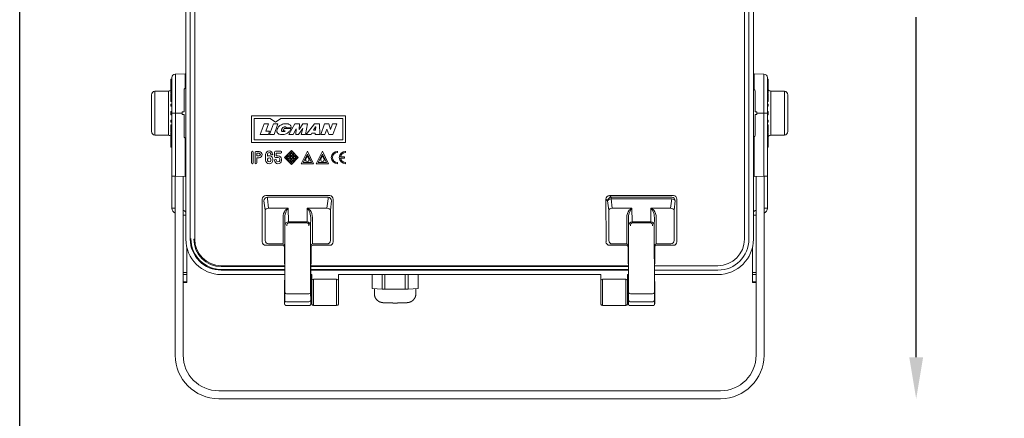
# Model space of a CAD drawing. Extents: x -232 to 2574, y -243 to 7010.
# Drawn here: x 254 to 670, y 6539 to 6708 of the extents above; entities that cross this region are included whole.
import ezdxf

# ---------------------------------------------------------------- set-up
doc = ezdxf.new("R2010")
doc.units = 0
doc.layers.get('0').update_dxf_attribs({"linetype": 'CONTINUOUS'})
doc.layers.get('DEFPOINTS').update_dxf_attribs({"linetype": 'CONTINUOUS'})
doc.layers.add('AM_VIS', color=7, linetype='CONTINUOUS', lineweight=50)
doc.styles.get("Standard").update_dxf_attribs({"font": 'univer.TTF'})
doc.dimstyles.new('RUNG', dxfattribs={"dimscale": 7, "dimtxt": 2.5, "dimasz": 2.5, "dimexe": 1.25, "dimexo": 0.625, "dimtad": 1, "dimtih": 1, "dimtoh": 1, "dimdec": 0, "dimlfac": 1.333333, "dimzin": 0, "dimdsep": 46, "dimlunit": 6, "dimtxsty": 'Standard', "dimcen": 2.5, "dimse1": 1, "dimse2": 1, "dimclrd": 5, "dimclre": 5, "dimclrt": 2, "dimadec": 0, "dimazin": 0, "dimtfac": 1, "dimtdec": 0, "dimtmove": 0, "dimatfit": 3, "dimfxl": 1, "dimtolj": 1, "dimtzin": 0, "dimarcsym": 0})

# ---------------------------------------------------------------- blocks, each defined once
blk = doc.blocks.new('*D134')
at = {"layer": 'AM_VIS', "color": 5, "lineweight": -2, "transparency": 16777216}
for p, q in [((632.69, 6879.15), (632.69, 6735.3)), ((632.69, 6565.21), (632.69, 6709.05))]:
    blk.add_line(p, q, dxfattribs=at)
at = {"layer": 'AM_VIS', "color": 5, "transparency": 16777216}
for points in [[(629.77, 6879.15), (635.61, 6879.15), (632.69, 6896.65)], [(629.77, 6565.21), (635.61, 6565.21), (632.69, 6547.71)]]:
    blk.add_solid(points, dxfattribs=at)
at = {"layer": 'DEFPOINTS', "color": 0, "transparency": 16777216}
for p in [(522.02, 6896.65), (549.98, 6547.71), (632.69, 6547.71)]:
    blk.add_point(p, dxfattribs=at)
at = {"layer": 'AM_VIS', "color": 2, "lineweight": 15, "transparency": 16777216, "insert": (632.69, 6722.18), "char_height": 17.5, "attachment_point": 5}
blk.add_mtext('\\A1;465', dxfattribs=at)

msp = doc.modelspace()

# ---------------------------------------------------------------- linework, layer by layer
msp.add_lwpolyline([(253.59, 7010.06), (1506.29, 7010.06), (1506.29, 6180.92), (253.59, 6180.92)], close=True)
at = {"layer": 'AM_VIS', "color": 0, "lineweight": 15}
for p, q in [((323.85, 6873.96), (323.85, 6679.5)), ((325.72, 6615.2), (325.72, 6873.96)), ((327.6, 6615.2), (327.6, 6873.95)), ((560.1, 6873.95), (560.1, 6615.2)), ((561.97, 6873.96), (561.97, 6615.2)), ((563.85, 6679.11), (563.85, 6873.96)), ((317.93, 6682.84), (317.56, 6682.84)), ((317.56, 6682.81), (317.56, 6682.84)), ((317.93, 6682.81), (317.56, 6682.81)), ((317.56, 6682.23), (317.56, 6682.81)), ((317.93, 6668.46), (317.93, 6683.48)), ((319.41, 6684.98), (323.56, 6685.06)), ((319.41, 6684.98), (319.41, 6668.46)), ((323.56, 6685.06), (323.56, 6678.91)), ((564.16, 6678.5), (564.16, 6685.06)), ((568.31, 6684.98), (564.16, 6685.06)), ((568.31, 6668.46), (568.31, 6684.98)), ((569.78, 6683.48), (569.78, 6668.46)), ((569.78, 6682.84), (570.16, 6682.84)), ((570.16, 6682.84), (570.16, 6682.23)), ((317.93, 6682.23), (317.56, 6682.23)), ((317.56, 6681.99), (317.56, 6682.23)), ((317.56, 6681.99), (317.93, 6681.99)), ((317.56, 6681.99), (317.56, 6681.57)), ((317.93, 6681.57), (317.56, 6681.57)), ((317.56, 6681.54), (317.56, 6681.57)), ((317.56, 6681.54), (317.56, 6681.07)), ((317.93, 6681.54), (317.56, 6681.54)), ((317.56, 6680.76), (317.56, 6681.07)), ((317.93, 6681.07), (317.56, 6681.07)), ((317.56, 6680.76), (317.56, 6680.55)), ((317.93, 6680.76), (317.56, 6680.76)), ((317.93, 6680.55), (317.56, 6680.55)), ((317.56, 6679.62), (317.56, 6680.55)), ((317.56, 6679.62), (317.56, 6678.61)), ((317.93, 6679.62), (317.56, 6679.62)), ((317.93, 6678.61), (317.56, 6678.61)), ((317.56, 6678.59), (317.56, 6678.61)), ((317.93, 6678.59), (317.56, 6678.59)), ((317.56, 6678.27), (317.56, 6678.59)), ((323.85, 6679.5), (323.85, 6657.42)), ((563.85, 6657.82), (563.85, 6679.11)), ((569.78, 6682.23), (570.16, 6682.23)), ((569.78, 6681.99), (570.16, 6681.99)), ((569.78, 6681.4), (570.16, 6681.4)), ((569.78, 6680.55), (570.16, 6680.55)), ((569.78, 6679.62), (570.16, 6679.62)), ((569.78, 6678.61), (570.16, 6678.61)), ((569.78, 6678.59), (570.16, 6678.59)), ((570.16, 6682.23), (570.16, 6681.99)), ((570.16, 6681.4), (570.16, 6681.99)), ((570.16, 6681.4), (570.16, 6680.55)), ((570.16, 6680.55), (570.16, 6679.62)), ((570.16, 6678.61), (570.16, 6679.62)), ((570.16, 6678.61), (570.16, 6678.59)), ((570.16, 6678.59), (570.16, 6678.27)), ((309.31, 6660.71), (309.31, 6676.21)), ((310.78, 6677.71), (316.46, 6677.81)), ((310.78, 6677.71), (310.78, 6659.21)), ((316.46, 6659.11), (316.46, 6677.81)), ((317.56, 6678.27), (317.93, 6678.27)), ((317.56, 6678.27), (317.56, 6676.94)), ((317.56, 6676.89), (317.56, 6676.94)), ((317.93, 6676.94), (317.56, 6676.94)), ((317.93, 6676.89), (317.56, 6676.89)), ((317.93, 6676.7), (317.56, 6676.7)), ((317.56, 6675.5), (317.56, 6676.7)), ((317.56, 6675.47), (317.56, 6675.5)), ((317.93, 6675.5), (317.56, 6675.5)), ((317.93, 6675.47), (317.56, 6675.47)), ((317.56, 6675.23), (317.56, 6675.47)), ((317.93, 6675.23), (317.56, 6675.23)), ((317.56, 6674.03), (317.56, 6675.23)), ((323.1, 6678.19), (323.1, 6669)), ((564.6, 6669), (564.6, 6677.81)), ((569.78, 6678.27), (570.16, 6678.27)), ((570.16, 6676.94), (569.78, 6676.94)), ((569.78, 6676.89), (570.16, 6676.89)), ((569.78, 6676.7), (570.16, 6676.7)), ((569.78, 6675.5), (570.16, 6675.5)), ((569.78, 6675.4), (570.16, 6675.4)), ((569.78, 6675.31), (570.16, 6675.31)), ((569.78, 6674.49), (570.16, 6674.49)), ((570.16, 6676.94), (570.16, 6678.27)), ((570.16, 6676.94), (570.16, 6676.89)), ((570.16, 6676.7), (570.16, 6675.5)), ((570.16, 6675.4), (570.16, 6675.5)), ((570.16, 6675.4), (570.16, 6675.31)), ((570.16, 6674.49), (570.16, 6675.31)), ((570.16, 6674.49), (570.16, 6674.21)), ((571.26, 6677.81), (571.26, 6659.11)), ((576.94, 6677.71), (571.26, 6677.81)), ((576.94, 6659.21), (576.94, 6677.71)), ((578.41, 6676.21), (578.41, 6660.71)), ((317.93, 6674.03), (317.56, 6674.03)), ((317.56, 6674.03), (317.56, 6673.45)), ((317.56, 6673.39), (317.56, 6673.45)), ((317.93, 6673.45), (317.56, 6673.45)), ((317.93, 6673.39), (317.56, 6673.39)), ((317.93, 6672.28), (317.56, 6672.28)), ((317.56, 6671.92), (317.56, 6672.28)), ((317.56, 6671.92), (317.93, 6671.92)), ((317.56, 6671.92), (317.56, 6671.43)), ((317.56, 6671.42), (317.56, 6671.43)), ((317.93, 6671.43), (317.56, 6671.43)), ((317.93, 6671.42), (317.56, 6671.42)), ((569.78, 6674.21), (570.16, 6674.21)), ((569.78, 6674.13), (570.16, 6674.13)), ((569.78, 6673.83), (570.16, 6673.83)), ((569.78, 6673.48), (570.16, 6673.48)), ((569.78, 6673.39), (570.16, 6673.39)), ((569.78, 6672.28), (570.16, 6672.28)), ((569.78, 6671.92), (570.16, 6671.92)), ((570.16, 6671.43), (569.78, 6671.43)), ((569.78, 6671.42), (570.16, 6671.42)), ((570.16, 6674.21), (570.16, 6674.13)), ((570.16, 6673.83), (570.16, 6674.13)), ((570.16, 6673.83), (570.16, 6673.48)), ((570.16, 6673.48), (570.16, 6673.39)), ((570.16, 6672.28), (570.16, 6671.92)), ((570.16, 6671.43), (570.16, 6671.92)), ((570.16, 6671.43), (570.16, 6671.42)), ((317.56, 6667.79), (317.56, 6669.12)), ((317.93, 6669.12), (317.56, 6669.12)), ((317.93, 6667.79), (317.56, 6667.79)), ((317.93, 6668.46), (317.93, 6641.83)), ((319.41, 6668.46), (317.93, 6668.46)), ((319.41, 6668.46), (322.35, 6668.46)), ((319.41, 6641.81), (319.41, 6668.46)), ((322.35, 6669), (322.35, 6667.92)), ((323.1, 6669), (322.35, 6669)), ((323.1, 6667.92), (322.35, 6667.92)), ((323.1, 6667.92), (323.1, 6658.72)), ((351.6, 6656.08), (351.6, 6667.33)), ((351.6, 6667.33), (391.35, 6667.33)), ((352.73, 6666.2), (352.73, 6657.2)), ((359.48, 6666.2), (352.73, 6666.2)), ((361.73, 6664.7), (359.48, 6666.2)), ((363.98, 6666.2), (361.73, 6664.7)), ((390.23, 6666.2), (363.98, 6666.2)), ((390.23, 6657.2), (390.23, 6666.2)), ((391.35, 6667.33), (391.35, 6656.08)), ((564.6, 6669), (565.35, 6669)), ((564.6, 6659.12), (564.6, 6667.91)), ((564.6, 6667.91), (565.35, 6667.91)), ((565.35, 6667.91), (565.35, 6669)), ((568.31, 6668.46), (565.35, 6668.46)), ((568.31, 6668.46), (568.31, 6641.81)), ((568.31, 6668.46), (569.78, 6668.46)), ((569.78, 6669.12), (570.16, 6669.12)), ((569.78, 6641.83), (569.78, 6668.46)), ((569.78, 6667.79), (570.16, 6667.79)), ((570.16, 6669.12), (570.16, 6667.79)), ((317.93, 6665.49), (317.56, 6665.49)), ((317.56, 6665.48), (317.56, 6665.49)), ((317.56, 6665.48), (317.56, 6665)), ((317.56, 6665.48), (317.93, 6665.48)), ((317.56, 6664.63), (317.56, 6665)), ((317.93, 6665), (317.56, 6665)), ((317.93, 6664.63), (317.56, 6664.63)), ((317.93, 6663.52), (317.56, 6663.52)), ((317.56, 6663.43), (317.56, 6663.52)), ((317.56, 6663.08), (317.56, 6663.43)), ((317.93, 6663.43), (317.56, 6663.43)), ((317.93, 6663.08), (317.56, 6663.08)), ((317.56, 6663.08), (317.56, 6662.78)), ((317.93, 6662.78), (317.56, 6662.78)), ((317.56, 6662.7), (317.56, 6662.78)), ((317.93, 6662.7), (317.56, 6662.7)), ((317.56, 6662.42), (317.56, 6662.7)), ((317.56, 6662.42), (317.56, 6661.6)), ((317.93, 6662.42), (317.56, 6662.42)), ((355.3, 6659.45), (356.95, 6663.96)), ((356.95, 6663.96), (358.83, 6663.96)), ((358.83, 6663.96), (357.72, 6660.9)), ((359.28, 6659.45), (360.92, 6663.96)), ((360.92, 6663.96), (362.81, 6663.96)), ((362.81, 6663.96), (361.18, 6659.45)), ((365.01, 6661.04), (365.37, 6662.01)), ((365.37, 6662.01), (368.28, 6662.01)), ((368.33, 6662.3), (366.36, 6662.3)), ((367.45, 6659.45), (369.93, 6663.96)), ((370.43, 6661.89), (369.27, 6659.45)), ((369.93, 6663.96), (371.86, 6663.96)), ((370.38, 6659.45), (370.43, 6661.89)), ((373.28, 6661.93), (371.48, 6659.45)), ((371.86, 6663.96), (371.71, 6661.53)), ((371.71, 6661.53), (373.33, 6663.96)), ((372.64, 6659.45), (373.28, 6661.93)), ((373.33, 6663.96), (375.25, 6663.96)), ((375.25, 6663.96), (374.45, 6659.45)), ((374.78, 6659.45), (378.21, 6663.96)), ((378.7, 6662.64), (377.87, 6661.28)), ((378.21, 6663.96), (380.31, 6663.96)), ((378.61, 6661.28), (378.75, 6662.64)), ((378.75, 6662.64), (378.7, 6662.64)), ((380.31, 6663.96), (380.51, 6659.45)), ((380.89, 6659.45), (382.54, 6663.96)), ((382.54, 6663.96), (384.34, 6663.96)), ((384.34, 6663.96), (385.06, 6661.62)), ((385.06, 6661.62), (385.91, 6663.96)), ((385.91, 6663.96), (387.7, 6663.96)), ((387.7, 6663.96), (386.07, 6659.45)), ((569.78, 6665.49), (570.16, 6665.49)), ((569.78, 6665.48), (570.16, 6665.48)), ((570.16, 6665), (569.78, 6665)), ((569.78, 6664.63), (570.16, 6664.63)), ((569.78, 6663.52), (570.16, 6663.52)), ((569.78, 6663.46), (570.16, 6663.46)), ((569.78, 6662.88), (570.16, 6662.88)), ((570.16, 6665.49), (570.16, 6665.48)), ((570.16, 6665), (570.16, 6665.48)), ((570.16, 6665), (570.16, 6664.63)), ((570.16, 6663.52), (570.16, 6663.46)), ((570.16, 6662.88), (570.16, 6663.46)), ((570.16, 6662.88), (570.16, 6661.68)), ((310.78, 6659.21), (316.46, 6659.11)), ((317.56, 6661.51), (317.56, 6661.6)), ((317.93, 6661.6), (317.56, 6661.6)), ((317.56, 6661.51), (317.56, 6661.41)), ((317.93, 6661.51), (317.56, 6661.51)), ((317.56, 6660.22), (317.56, 6661.41)), ((317.93, 6661.41), (317.56, 6661.41)), ((317.93, 6660.22), (317.56, 6660.22)), ((317.93, 6660.03), (317.56, 6660.03)), ((317.56, 6659.97), (317.56, 6660.03)), ((317.56, 6659.97), (317.56, 6658.65)), ((317.56, 6659.97), (317.93, 6659.97)), ((317.56, 6658.33), (317.56, 6658.65)), ((317.93, 6658.65), (317.56, 6658.65)), ((317.93, 6658.33), (317.56, 6658.33)), ((317.56, 6658.31), (317.56, 6658.33)), ((317.56, 6658.31), (317.56, 6657.29)), ((317.93, 6658.31), (317.56, 6658.31)), ((323.56, 6641.73), (323.56, 6658.01)), ((358.76, 6659.45), (355.3, 6659.45)), ((357.72, 6660.9), (359.29, 6660.9)), ((359.29, 6660.9), (358.76, 6659.45)), ((361.18, 6659.45), (359.28, 6659.45)), ((365.86, 6661.04), (365.01, 6661.04)), ((369.27, 6659.45), (367.45, 6659.45)), ((371.48, 6659.45), (370.38, 6659.45)), ((374.45, 6659.45), (372.64, 6659.45)), ((376.78, 6659.45), (374.78, 6659.45)), ((377.14, 6660.02), (376.78, 6659.45)), ((378.56, 6660.02), (377.14, 6660.02)), ((377.87, 6661.28), (378.61, 6661.28)), ((378.51, 6659.45), (378.56, 6660.02)), ((380.51, 6659.45), (378.51, 6659.45)), ((382.69, 6659.45), (380.89, 6659.45)), ((383.52, 6661.71), (382.69, 6659.45)), ((384.27, 6659.45), (383.52, 6661.71)), ((386.07, 6659.45), (384.27, 6659.45)), ((563.85, 6615.2), (563.85, 6657.82)), ((564.16, 6658.43), (564.16, 6641.73)), ((569.78, 6661.68), (570.16, 6661.68)), ((569.78, 6661.44), (570.16, 6661.44)), ((569.78, 6661.41), (570.16, 6661.41)), ((569.78, 6660.22), (570.16, 6660.22)), ((569.78, 6660.03), (570.16, 6660.03)), ((569.78, 6659.97), (570.16, 6659.97)), ((570.16, 6658.65), (569.78, 6658.65)), ((569.78, 6658.33), (570.16, 6658.33)), ((569.78, 6658.31), (570.16, 6658.31)), ((570.16, 6661.68), (570.16, 6661.44)), ((570.16, 6661.44), (570.16, 6661.41)), ((570.16, 6661.41), (570.16, 6660.22)), ((570.16, 6660.03), (570.16, 6659.97)), ((570.16, 6658.65), (570.16, 6659.97)), ((570.16, 6658.65), (570.16, 6658.33)), ((570.16, 6658.33), (570.16, 6658.31)), ((570.16, 6657.29), (570.16, 6658.31)), ((576.94, 6659.21), (571.26, 6659.11)), ((317.56, 6656.36), (317.56, 6657.29)), ((317.93, 6657.29), (317.56, 6657.29)), ((317.93, 6656.36), (317.56, 6656.36)), ((317.56, 6655.52), (317.56, 6656.36)), ((317.93, 6655.52), (317.56, 6655.52)), ((317.56, 6655.52), (317.56, 6654.92)), ((317.56, 6654.69), (317.56, 6654.92)), ((317.93, 6654.92), (317.56, 6654.92)), ((317.93, 6654.69), (317.56, 6654.69)), ((317.56, 6654.07), (317.56, 6654.69)), ((317.93, 6654.07), (317.56, 6654.07)), ((323.85, 6657.42), (323.85, 6615.2)), ((391.35, 6656.08), (351.6, 6656.08)), ((352.73, 6657.2), (390.23, 6657.2)), ((569.78, 6657.29), (570.16, 6657.29)), ((569.78, 6656.36), (570.16, 6656.36)), ((569.78, 6656.15), (570.16, 6656.15)), ((569.78, 6655.84), (570.16, 6655.84)), ((569.78, 6655.37), (570.16, 6655.37)), ((569.78, 6655.35), (570.16, 6655.35)), ((570.16, 6654.92), (569.78, 6654.92)), ((569.78, 6654.69), (570.16, 6654.69)), ((569.78, 6654.1), (570.16, 6654.1)), ((569.78, 6654.07), (570.16, 6654.07)), ((570.16, 6657.29), (570.16, 6656.36)), ((570.16, 6656.15), (570.16, 6656.36)), ((570.16, 6656.15), (570.16, 6655.84)), ((570.16, 6655.37), (570.16, 6655.84)), ((570.16, 6655.37), (570.16, 6655.35)), ((570.16, 6654.92), (570.16, 6655.35)), ((570.16, 6654.92), (570.16, 6654.69)), ((570.16, 6654.69), (570.16, 6654.1)), ((570.16, 6654.1), (570.16, 6654.07)), ((351.6, 6647.45), (351.6, 6651.95)), ((352.35, 6651.95), (352.35, 6647.45)), ((353.1, 6647.45), (353.1, 6651.86)), ((353.48, 6652.24), (354.79, 6652.24)), ((353.85, 6651.49), (353.85, 6650.36)), ((354.79, 6651.49), (353.85, 6651.49)), ((353.85, 6650.36), (354.79, 6650.36)), ((353.85, 6649.61), (353.85, 6647.45)), ((354.79, 6649.61), (353.85, 6649.61)), ((357.6, 6648.58), (357.6, 6651.19)), ((358.35, 6651.13), (358.35, 6650.28)), ((361.35, 6650.08), (361.35, 6651.95)), ((361.73, 6652.33), (363.98, 6652.33)), ((362.85, 6649.7), (361.73, 6649.7)), ((363.98, 6651.58), (362.1, 6651.58)), ((362.1, 6651.58), (362.1, 6650.45)), ((362.1, 6650.45), (362.85, 6650.45)), ((365.56, 6649.7), (368.47, 6652.62)), ((368.47, 6646.79), (365.56, 6649.7)), ((366.48, 6650.1), (366.09, 6649.7)), ((366.09, 6649.7), (366.48, 6649.3)), ((366.88, 6649.7), (366.48, 6650.1)), ((366.48, 6649.3), (366.88, 6649.7)), ((367.15, 6650.76), (366.75, 6650.36)), ((366.75, 6650.36), (367.15, 6649.97)), ((367.15, 6649.44), (366.75, 6649.04)), ((367.55, 6650.36), (367.15, 6650.76)), ((367.15, 6649.97), (367.55, 6650.36)), ((367.55, 6649.04), (367.15, 6649.44)), ((367.81, 6651.43), (367.41, 6651.03)), ((367.41, 6651.03), (367.81, 6650.63)), ((367.81, 6650.1), (367.41, 6649.7)), ((367.41, 6649.7), (367.81, 6649.3)), ((368.21, 6651.03), (367.81, 6651.43)), ((367.81, 6650.63), (368.21, 6651.03)), ((368.21, 6649.7), (367.81, 6650.1)), ((367.81, 6649.3), (368.21, 6649.7)), ((368.47, 6652.09), (368.08, 6651.69)), ((368.08, 6651.69), (368.47, 6651.29)), ((368.47, 6650.76), (368.08, 6650.36)), ((368.08, 6650.36), (368.47, 6649.97)), ((368.47, 6649.44), (368.08, 6649.04)), ((368.47, 6652.62), (371.39, 6649.7)), ((368.87, 6651.69), (368.47, 6652.09)), ((368.47, 6651.29), (368.87, 6651.69)), ((368.87, 6650.36), (368.47, 6650.76)), ((368.47, 6649.97), (368.87, 6650.36)), ((371.39, 6649.7), (368.47, 6646.79)), ((368.87, 6649.04), (368.47, 6649.44)), ((369.14, 6651.43), (368.74, 6651.03)), ((368.74, 6651.03), (369.14, 6650.63)), ((369.14, 6650.1), (368.74, 6649.7)), ((368.74, 6649.7), (369.14, 6649.3)), ((369.53, 6651.03), (369.14, 6651.43)), ((369.14, 6650.63), (369.53, 6651.03)), ((369.53, 6649.7), (369.14, 6650.1)), ((369.14, 6649.3), (369.53, 6649.7)), ((369.8, 6650.76), (369.4, 6650.36)), ((369.4, 6650.36), (369.8, 6649.97)), ((369.8, 6649.44), (369.4, 6649.04)), ((370.2, 6650.36), (369.8, 6650.76)), ((369.8, 6649.97), (370.2, 6650.36)), ((370.2, 6649.04), (369.8, 6649.44)), ((370.46, 6650.1), (370.06, 6649.7)), ((370.06, 6649.7), (370.46, 6649.3)), ((370.86, 6649.7), (370.46, 6650.1)), ((370.46, 6649.3), (370.86, 6649.7)), ((372.61, 6647.08), (375.23, 6652.33)), ((375.23, 6651.15), (373.45, 6647.6)), ((374.56, 6649.06), (375.16, 6650.26)), ((375.23, 6652.33), (377.86, 6647.08)), ((377.01, 6647.6), (375.23, 6651.15)), ((375.3, 6650.26), (375.9, 6649.06)), ((378.98, 6647.08), (381.61, 6652.33)), ((381.61, 6651.15), (379.83, 6647.6)), ((380.94, 6649.06), (381.54, 6650.26)), ((381.61, 6652.33), (384.23, 6647.08)), ((383.38, 6647.6), (381.61, 6651.15)), ((381.67, 6650.26), (382.28, 6649.06)), ((387.98, 6652.33), (387.98, 6651.8)), ((389.27, 6649.96), (390.94, 6649.96)), ((390.94, 6649.44), (389.27, 6649.44)), ((390.94, 6649.96), (390.94, 6649.44)), ((391.36, 6652.33), (391.36, 6651.8)), ((358.35, 6649.04), (358.35, 6648.46)), ((359.83, 6648.46), (359.83, 6648.86)), ((360.6, 6649.1), (360.6, 6648.58)), ((363.59, 6648.46), (363.59, 6649.04)), ((364.34, 6649.08), (364.34, 6648.41)), ((366.75, 6649.04), (367.15, 6648.64)), ((367.15, 6648.64), (367.55, 6649.04)), ((367.81, 6648.77), (367.41, 6648.38)), ((367.41, 6648.38), (367.81, 6647.98)), ((368.21, 6648.38), (367.81, 6648.77)), ((367.81, 6647.98), (368.21, 6648.38)), ((368.08, 6649.04), (368.47, 6648.64)), ((368.47, 6648.11), (368.08, 6647.71)), ((368.08, 6647.71), (368.47, 6647.32)), ((368.47, 6648.64), (368.87, 6649.04)), ((368.87, 6647.71), (368.47, 6648.11)), ((368.47, 6647.32), (368.87, 6647.71)), ((369.14, 6648.77), (368.74, 6648.38)), ((368.74, 6648.38), (369.14, 6647.98)), ((369.53, 6648.38), (369.14, 6648.77)), ((369.14, 6647.98), (369.53, 6648.38)), ((369.4, 6649.04), (369.8, 6648.64)), ((369.8, 6648.64), (370.2, 6649.04)), ((377.86, 6647.08), (372.61, 6647.08)), ((373.45, 6647.6), (377.01, 6647.6)), ((384.23, 6647.08), (378.98, 6647.08)), ((379.83, 6647.6), (383.38, 6647.6)), ((387.98, 6647.6), (387.98, 6647.08)), ((391.36, 6647.6), (391.36, 6647.08)), ((317.93, 6641.83), (317.93, 6628.31)), ((319.41, 6641.81), (317.93, 6641.83)), ((319.36, 6566.08), (319.36, 6641.81)), ((319.41, 6641.81), (323.56, 6641.73)), ((322.73, 6641.75), (322.73, 6566.08)), ((568.31, 6641.81), (564.16, 6641.73)), ((564.98, 6566.08), (564.98, 6641.75)), ((569.78, 6641.83), (568.31, 6641.81)), ((568.36, 6641.81), (568.36, 6566.08)), ((569.78, 6628.31), (569.78, 6641.83)), ((384.71, 6633.58), (357.66, 6633.59)), ((358.36, 6632.25), (358.36, 6632.89)), ((384.01, 6632.88), (358.36, 6632.89)), ((384.01, 6632.88), (384.01, 6632.24)), ((530.03, 6633.59), (502.99, 6633.58)), ((503.68, 6632.88), (502.99, 6633.58)), ((529.33, 6632.89), (503.68, 6632.88)), ((503.68, 6632.24), (503.68, 6632.88)), ((356.17, 6614.07), (356.18, 6632.11)), ((356.88, 6631.42), (357.35, 6627.44)), ((358.83, 6628.28), (358.36, 6632.25)), ((384.01, 6632.24), (383.53, 6628.27)), ((385.01, 6627.43), (385.48, 6631.4)), ((386.18, 6632.1), (386.17, 6614.06)), ((501.52, 6614.06), (501.51, 6632.1)), ((501.51, 6632.1), (502.21, 6631.4)), ((502.21, 6631.4), (502.68, 6627.43)), ((503.68, 6632.24), (529.33, 6632.25)), ((504.16, 6628.27), (503.68, 6632.24)), ((529.33, 6632.25), (528.86, 6628.28)), ((530.34, 6627.44), (530.81, 6631.42)), ((531.51, 6632.11), (531.52, 6614.07)), ((317.93, 6628.31), (319.36, 6628.31)), ((322.73, 6625.31), (323.85, 6625.31)), ((357.35, 6627.44), (357.34, 6614.65)), ((367.17, 6628.28), (358.83, 6628.28)), ((367.23, 6622.53), (367.17, 6628.28)), ((375.19, 6628.27), (375.12, 6622.52)), ((383.53, 6628.27), (375.19, 6628.27)), ((385, 6614.64), (385.01, 6627.43)), ((502.68, 6627.43), (502.69, 6614.64)), ((512.5, 6628.27), (504.16, 6628.27)), ((512.57, 6622.52), (512.5, 6628.27)), ((520.52, 6628.28), (520.46, 6622.53)), ((528.86, 6628.28), (520.52, 6628.28)), ((530.35, 6614.65), (530.34, 6627.44)), ((563.85, 6625.31), (564.98, 6625.31)), ((568.36, 6628.31), (569.78, 6628.31)), ((364.95, 6624.16), (364.95, 6614.65)), ((365.7, 6624.16), (365.74, 6620.79)), ((365.74, 6620.79), (365.73, 6592.57)), ((375.12, 6622.52), (367.23, 6622.53)), ((367.23, 6622.11), (375.12, 6622.1)), ((376.6, 6592.56), (376.61, 6620.78)), ((376.61, 6620.78), (376.65, 6624.16)), ((377.4, 6614.65), (377.4, 6624.16)), ((510.29, 6624.16), (510.29, 6614.65)), ((511.04, 6624.16), (511.08, 6620.78)), ((511.08, 6620.78), (511.09, 6592.56)), ((520.46, 6622.53), (512.57, 6622.52)), ((512.57, 6622.1), (520.46, 6622.11)), ((521.95, 6620.79), (521.99, 6624.16)), ((521.96, 6592.57), (521.95, 6620.79)), ((522.74, 6614.65), (522.74, 6624.16)), ((324.23, 6601.15), (324.23, 6611.83)), ((325.72, 6615.2), (325.97, 6615.44)), ((327.6, 6615.2), (327.23, 6615.2)), ((357.67, 6612.59), (364.8, 6612.59)), ((358.82, 6613.16), (364.91, 6613.16)), ((365.55, 6611.84), (365.66, 6612.41)), ((365.55, 6605.09), (365.55, 6611.84)), ((376.68, 6612.4), (376.8, 6611.83)), ((376.8, 6611.83), (376.8, 6605.09)), ((377.43, 6613.15), (383.53, 6613.15)), ((377.55, 6612.58), (384.67, 6612.58)), ((503.02, 6612.58), (510.14, 6612.58)), ((504.16, 6613.15), (510.26, 6613.15)), ((510.89, 6611.83), (511.01, 6612.4)), ((510.9, 6605.09), (510.89, 6611.83)), ((522.03, 6612.41), (522.14, 6611.84)), ((522.14, 6611.84), (522.15, 6605.09)), ((522.78, 6613.16), (528.87, 6613.16)), ((522.89, 6612.59), (530.02, 6612.59)), ((563.49, 6611.95), (563.49, 6601.13)), ((365.66, 6603.95), (338.85, 6603.95)), ((338.85, 6603.58), (338.85, 6603.95)), ((338.85, 6603.58), (365.66, 6603.58)), ((365.66, 6604.26), (365.55, 6605.09)), ((365.66, 6604.21), (365.55, 6604.99)), ((365.66, 6597.72), (365.66, 6604.26)), ((365.66, 6597.74), (365.66, 6604.25)), ((376.68, 6604.26), (376.67, 6597.72)), ((376.68, 6604.25), (376.67, 6597.73)), ((376.8, 6605.09), (376.68, 6604.26)), ((376.79, 6604.98), (376.68, 6604.21)), ((511.01, 6603.95), (376.68, 6603.95)), ((376.68, 6603.58), (511.01, 6603.58)), ((511.01, 6604.26), (510.9, 6605.09)), ((511.01, 6604.21), (510.9, 6604.98)), ((511.02, 6597.72), (511.01, 6604.26)), ((511.02, 6597.73), (511.01, 6604.25)), ((522.15, 6605.09), (522.03, 6604.26)), ((522.14, 6604.99), (522.03, 6604.21)), ((522.03, 6604.25), (522.03, 6597.85)), ((548.85, 6603.95), (522.03, 6603.95)), ((322.73, 6601.15), (324.23, 6601.15)), ((322.73, 6600.27), (324.23, 6600.27)), ((324.23, 6601.15), (324.23, 6600.27)), ((324.23, 6597.07), (324.23, 6600.27)), ((339.09, 6602.32), (338.84, 6602.08)), ((365.66, 6602.08), (338.84, 6602.08)), ((338.84, 6600.21), (365.66, 6600.21)), ((365.66, 6602.32), (339.09, 6602.32)), ((511.01, 6602.32), (376.68, 6602.32)), ((511.01, 6602.08), (376.68, 6602.08)), ((376.68, 6600.21), (377.1, 6600.21)), ((377.1, 6600.21), (377.1, 6598.33)), ((388.34, 6600.21), (499.35, 6600.21)), ((388.35, 6598.33), (388.34, 6600.21)), ((402.6, 6600.21), (402.6, 6594.33)), ((406.89, 6600.21), (406.89, 6594.07)), ((408.06, 6600.21), (408.06, 6594.05)), ((416.64, 6600.21), (416.64, 6594.05)), ((417.81, 6600.21), (417.81, 6594.07)), ((422.1, 6600.21), (422.1, 6594.33)), ((499.35, 6600.21), (499.35, 6598.33)), ((510.59, 6600.21), (511.02, 6600.21)), ((510.6, 6598.33), (510.59, 6600.21)), ((548.85, 6602.08), (522.03, 6602.08)), ((522.03, 6600.21), (548.85, 6600.21)), ((563.49, 6600.25), (563.49, 6601.13)), ((564.98, 6601.13), (563.49, 6601.13)), ((564.98, 6600.25), (563.49, 6600.25)), ((563.49, 6600.25), (563.49, 6597.07)), ((322.73, 6597.07), (324.23, 6597.07)), ((322.73, 6596.83), (324.23, 6596.83)), ((324.23, 6597.07), (324.23, 6596.83)), ((365.61, 6597.59), (365.66, 6597.72)), ((365.65, 6597.82), (365.66, 6597.85)), ((376.67, 6597.84), (376.68, 6597.82)), ((376.67, 6597.72), (376.72, 6597.58)), ((376.76, 6595.26), (376.76, 6590.17)), ((377.1, 6597.58), (377.1, 6598.33)), ((377.1, 6597.58), (377.1, 6587.83)), ((377.85, 6587.08), (377.85, 6598.33)), ((377.85, 6598.33), (387.6, 6598.33)), ((387.6, 6598.33), (387.6, 6587.08)), ((388.35, 6598.33), (388.35, 6597.58)), ((388.35, 6587.84), (388.35, 6597.58)), ((499.35, 6597.58), (499.35, 6598.33)), ((499.35, 6597.58), (499.35, 6587.84)), ((500.1, 6587.08), (500.1, 6598.33)), ((509.85, 6598.33), (500.1, 6598.33)), ((509.85, 6598.33), (509.85, 6587.08)), ((510.6, 6598.33), (510.6, 6597.57)), ((510.6, 6587.84), (510.6, 6597.57)), ((510.93, 6595.26), (511, 6595.46)), ((510.93, 6590.16), (510.93, 6595.26)), ((510.97, 6597.58), (511.02, 6597.72)), ((511.01, 6597.82), (511.02, 6597.84)), ((522.03, 6597.85), (522.04, 6597.82)), ((564.98, 6597.07), (563.49, 6597.07)), ((563.49, 6596.83), (563.49, 6597.07)), ((564.98, 6596.83), (563.49, 6596.83)), ((365.73, 6592.57), (365.67, 6589.26)), ((366.48, 6592.04), (375.85, 6592.03)), ((376.66, 6589.26), (376.6, 6592.56)), ((402.6, 6594.33), (404.74, 6594.2)), ((403.56, 6594.27), (403.56, 6592.11)), ((404.74, 6594.2), (406.89, 6594.07)), ((406.89, 6594.07), (408.06, 6594.05)), ((408.06, 6594.05), (412.35, 6594.05)), ((412.35, 6594.05), (416.64, 6594.05)), ((416.64, 6594.05), (417.81, 6594.07)), ((417.81, 6594.07), (419.95, 6594.2)), ((419.95, 6594.2), (422.1, 6594.33)), ((421.13, 6594.27), (421.13, 6592.11)), ((511.09, 6592.56), (511.03, 6589.26)), ((511.84, 6592.03), (521.21, 6592.04)), ((522.02, 6589.26), (521.96, 6592.57)), ((375.97, 6587.08), (366.36, 6587.09)), ((375.91, 6588.73), (366.42, 6588.73)), ((377.1, 6587.75), (377.1, 6587.83)), ((377.84, 6587.08), (377.85, 6587.08)), ((377.85, 6587.08), (387.6, 6587.08)), ((387.6, 6587.08), (387.6, 6587.08)), ((388.35, 6587.84), (388.35, 6587.75)), ((499.35, 6587.75), (499.35, 6587.84)), ((500.1, 6587.08), (500.09, 6587.08)), ((509.85, 6587.08), (500.1, 6587.08)), ((509.85, 6587.08), (509.85, 6587.08)), ((510.6, 6587.84), (510.6, 6587.75)), ((521.33, 6587.09), (511.73, 6587.08)), ((521.27, 6588.73), (511.78, 6588.73)), ((337.73, 6551.08), (549.98, 6551.08)), ((549.98, 6547.71), (337.73, 6547.71))]:
    msp.add_line(p, q, dxfattribs=at)
for centre, radius, start, end in [((319.43, 6683.48), 1.5, 91, 180), ((568.28, 6683.48), 1.5, 0, 89), ((310.81, 6676.21), 1.5, 91, 180), ((316.43, 6679.31), 1.5, 271, 318.5904), ((571.28, 6679.31), 1.5, 221.4096, 269), ((576.91, 6676.21), 1.5, 0, 89), ((310.81, 6660.71), 1.5, 180, 269), ((316.43, 6657.61), 1.5, 41.4096, 89), ((571.28, 6657.61), 1.5, 91, 138.5904), ((576.91, 6660.71), 1.5, 271, 0), ((351.98, 6651.95), 0.375, 0, 180), ((353.48, 6651.86), 0.375, 90, 180), ((354.79, 6650.92), 1.31, 270, 90), ((354.79, 6650.92), 0.562, 270, 90), ((359.09, 6651.03), 1.5, 6.2864, 173.7136), ((359.09, 6651.02), 0.75, 14.3066, 171.1339), ((359.11, 6648.98), 1.5, 4.5957, 120.2129), ((359.08, 6648.88), 0.75, 358.7972, 167.507), ((360.19, 6651.18), 0.375, 176.2617, 290.9465), ((360.21, 6651.18), 0.375, 288.4856, 1.7828), ((361.73, 6651.95), 0.375, 90, 180), ((361.73, 6650.08), 0.375, 180, 270), ((362.85, 6648.95), 1.5, 4.8507, 90), ((362.85, 6648.95), 0.75, 6.8249, 90), ((363.98, 6651.95), 0.375, 270, 90), ((375.23, 6650.23), 0.075, 26.7437, 153.2563), ((381.61, 6650.23), 0.075, 26.7437, 153.2563), ((387.98, 6649.7), 2.62, 90, 270), ((387.98, 6649.7), 2.1, 90, 270), ((391.36, 6649.7), 2.62, 90, 270), ((391.36, 6649.7), 2.1, 90, 172.8192), ((391.36, 6649.7), 2.1, 187.1808, 270), ((351.98, 6647.45), 0.375, 180, 0), ((353.48, 6647.45), 0.375, 180, 0), ((359.1, 6648.58), 1.5, 180, 0), ((359.09, 6648.58), 0.75, 188.8661, 351.1339), ((361.73, 6648.58), 0.375, 360, 180), ((362.85, 6648.58), 1.5, 180, 353.7511), ((362.85, 6648.58), 0.75, 180, 351.1871), ((375.23, 6648.73), 0.75, 153.2563, 26.7437), ((381.61, 6648.73), 0.75, 153.2563, 26.7437), ((320.18, 6628.31), 2.25, 180, 248.4898), ((321.98, 6625.31), 2.25, 33.9924, 70.4131), ((565.74, 6625.31), 2.25, 109.5869, 147.2839), ((567.53, 6628.31), 2.25, 291.5102, 0), ((338.85, 6615.2), 11.62, 180, 270), ((338.85, 6615.2), 11.25, 180, 270), ((548.85, 6615.2), 11.25, 270, 0), ((366.37, 6597.59), 0.75, 161.5447, 180.0001), ((358.45, 6595.71), 18.35, 358.4369, 6.6797), ((375.97, 6597.58), 0.75, 359.9499, 18.3946), ((377.85, 6597.58), 0.75, 90, 180), ((387.6, 6597.58), 0.75, 0, 90), ((500.1, 6597.58), 0.75, 90, 180), ((509.85, 6597.57), 0.75, 360, 90), ((511.72, 6597.58), 0.75, 161.6104, 180.0501), ((521.33, 6597.59), 0.75, 359.9999, 18.4503), ((377.85, 6587.83), 0.75, 180, 270), ((387.6, 6587.84), 0.75, 270, 0), ((500.1, 6587.84), 0.75, 180, 270), ((509.85, 6587.84), 0.75, 270, 0), ((337.73, 6566.08), 18.38, 180, 270), ((337.73, 6566.08), 15, 180, 270), ((549.98, 6566.08), 15, 270, 0), ((549.98, 6566.08), 18.37, 270, 0)]:
    msp.add_arc(centre, radius, start, end, dxfattribs=at)
for centre, major_axis, ratio, start_param, end_param in [((323.85, 6678.19), (0, 0.751), 0.998287, 0.523599, 1.570796), ((323.1, 6679.5), (0, 0.751), 0.998287, 3.665191, 4.712389), ((564.6, 6679.11), (0, 0.75), 0.999311, 1.570796, 2.617994), ((563.85, 6677.81), (0, 0.75), 0.999311, 4.712389, 5.759587), ((323.85, 6658.72), (0, 0.751), 0.998287, 1.570796, 2.617994), ((323.1, 6657.42), (0, 0.751), 0.998287, 4.712389, 5.759587), ((564.6, 6657.82), (0, 0.75), 0.999319, 0.523599, 1.570796), ((563.85, 6659.12), (0, 0.75), 0.999319, 3.665191, 4.712389), ((357.71, 6632.07), (-1.09, 1.09), 0.970288, -0.770319, 0.770319), ((358.36, 6631.42), (1.06, 1.06), 0.970284, 0.800505, 2.341143), ((384.01, 6631.4), (-1.06, 1.06), 0.970286, 3.942011, 5.482649), ((384.66, 6632.06), (1.09, 1.09), 0.970288, -0.770319, 0.770319), ((503.03, 6632.06), (-1.09, 1.09), 0.970288, -0.770319, 0.770319), ((503.68, 6631.4), (1.06, 1.06), 0.970289, 0.800492, 2.34113), ((529.33, 6631.42), (-1.06, 1.06), 0.970287, 3.942087, 5.482725), ((529.99, 6632.07), (1.09, 1.09), 0.970288, -0.770319, 0.770319), ((503.68, 6631.4), (1.49, 0.18), 0.556495, 1.504713, 2.931047), ((529.33, 6631.42), (-1.49, 0.18), 0.556494, 3.352152, 4.778485), ((358.83, 6627.44), (1.49, 0.18), 0.556482, 1.504702, 2.931036), ((367.2, 6624.1), (-0.05, 4.02), 0.559166, 0.586829, 1.549744), ((367.2, 6624.1), (-0.04, 3.6), 0.416149, 0.586829, 1.549744), ((367.17, 6627.44), (2.2, 1.37), 0.279242, 1.398365, 1.991777), ((367.17, 6627.44), (1.42, 2.02), 0.203479, 1.289134, 1.882546), ((375.19, 6627.43), (-1.42, 2.02), 0.203484, 4.400635, 4.994046), ((375.19, 6627.43), (-2.19, 1.37), 0.279244, 4.291403, 4.884815), ((375.15, 6624.1), (0.04, 3.6), 0.416149, -1.549744, -0.586829), ((375.15, 6624.1), (0.05, 4.02), 0.559166, -1.549744, -0.586829), ((383.53, 6627.43), (-1.49, 0.18), 0.556483, 3.352137, 4.77847), ((504.16, 6627.43), (1.49, 0.18), 0.556495, 1.504713, 2.931047), ((512.54, 6624.1), (-0.05, 4.02), 0.559166, 0.586829, 1.549744), ((512.54, 6624.1), (-0.04, 3.6), 0.41615, 0.586829, 1.549744), ((512.5, 6627.43), (2.19, 1.37), 0.279251, 1.398367, 1.991779), ((512.5, 6627.43), (1.42, 2.02), 0.20349, 1.289131, 1.882543), ((520.52, 6627.44), (-1.42, 2.02), 0.203485, 4.400647, 4.994059), ((520.52, 6627.44), (-2.2, 1.37), 0.279249, 4.291412, 4.884824), ((520.49, 6624.1), (0.04, 3.6), 0.41615, -1.549744, -0.586829), ((520.49, 6624.1), (0.05, 4.02), 0.559166, -1.549744, -0.586829), ((528.86, 6627.44), (-1.49, 0.18), 0.556494, 3.352152, 4.778485), ((367.24, 6620.77), (-0.02, 1.76), 0.851959, -0.006583, 1.549744), ((367.24, 6620.77), (-0.02, 1.34), 0.559166, -0.006583, 1.549744), ((375.11, 6620.76), (0.02, 1.76), 0.851959, -1.549744, 0.006583), ((375.11, 6620.76), (0.02, 1.34), 0.559166, -1.549744, 0.006583), ((512.58, 6620.76), (-0.02, 1.76), 0.851954, -0.006583, 1.549744), ((512.58, 6620.76), (-0.02, 1.34), 0.559166, -0.006583, 1.549744), ((520.45, 6620.77), (0.02, 1.76), 0.851954, -1.549744, 0.006583), ((520.45, 6620.77), (0.02, 1.34), 0.559166, -1.549744, 0.006583), ((338.85, 6615.21), (10.86, 10.36), 0.999345, 2.379842, 3.949985), ((338.85, 6615.21), (9.5, 9.07), 0.999345, 2.379842, 3.949985), ((339.1, 6615.45), (9.5, 9.07), 0.999345, 2.379842, 3.949985), ((357.7, 6614.1), (1.37, 0.68), 0.981173, 2.688535, 4.244197), ((358.82, 6614.65), (-0.67, 1.34), 0.981173, 1.117821, 2.673482), ((364.8, 6611.83), (0.148, 0.738), 0.996044, -1.373108, 0.196167), ((364.91, 6614.65), (0, 1.5), 0.026188, 3.228844, 4.712374), ((364.91, 6612.41), (-0.735, 0.147), 0.996045, 3.339374, 4.908649), ((377.43, 6612.4), (0.736, 0.146), 0.996046, 1.374656, 2.943932), ((377.55, 6611.83), (-0.147, 0.738), 0.996044, -0.196167, 1.373108), ((377.44, 6614.65), (0, 1.5), 0.026177, 1.570811, 3.054341), ((383.53, 6614.64), (0.67, 1.34), 0.981175, 3.609729, 5.16539), ((384.65, 6614.08), (-1.37, 0.68), 0.981173, 2.038989, 3.59465), ((503.04, 6614.08), (1.37, 0.68), 0.981173, 2.688535, 4.244197), ((504.16, 6614.64), (-0.67, 1.34), 0.981174, 1.117725, 2.673386), ((510.14, 6611.83), (0.147, 0.738), 0.996044, -1.373108, 0.196167), ((510.25, 6614.65), (0, 1.5), 0.026177, 3.228859, 4.712389), ((510.26, 6612.4), (-0.736, 0.146), 0.996044, 3.33922, 4.908495), ((522.78, 6612.41), (0.735, 0.147), 0.996044, 1.37457, 2.943845), ((522.89, 6611.83), (-0.148, 0.738), 0.996044, -0.196167, 1.373108), ((522.78, 6614.65), (0, 1.5), 0.026188, 1.570796, 3.054326), ((528.87, 6614.65), (0.67, 1.34), 0.981172, 3.609774, 5.165435), ((529.99, 6614.1), (-1.37, 0.68), 0.981173, 2.038989, 3.59465), ((548.84, 6615.21), (-9.5, 9.07), 0.999345, 2.333201, 3.903343), ((548.84, 6615.21), (-10.86, 10.36), 0.999345, 2.333201, 3.903343), ((366.3, 6605.09), (-0.106, 0.748), 0.992397, 1.428515, 1.570823), ((366.41, 6604.26), (0.749, 0.053), 0.883627, 3.061709, 3.079168), ((375.93, 6604.26), (-0.749, 0.053), 0.883628, 3.203979, 3.221427), ((376.05, 6605.09), (0.107, 0.748), 0.992397, -1.570736, -1.428515), ((511.65, 6605.09), (-0.107, 0.748), 0.992397, 1.428515, 1.570753), ((511.76, 6604.26), (0.749, 0.053), 0.883643, 3.06175, 3.079198), ((521.28, 6604.26), (-0.749, 0.053), 0.883642, 3.204026, 3.221485), ((521.4, 6605.09), (0.106, 0.748), 0.992397, 4.712345, 4.85467), ((365.61, 6592.71), (0, 4.87), 0.017461, -0.0039, 3.926976), ((365.61, 6592.71), (0, 3.19), 0.017461, 4.712374, 10.995559), ((366.41, 6597.72), (-0.741, 0.121), 0.946299, 0.152342, 0.169801), ((375.92, 6597.72), (0.741, 0.12), 0.946302, -0.169701, -0.152254), ((376.72, 6592.71), (0, 4.87), 0.01745, -1.031335, 0.0039), ((510.97, 6592.71), (0, 4.87), 0.01745, -0.003884, 1.033236), ((511.77, 6597.72), (-0.741, 0.12), 0.946288, 0.15221, 0.169658), ((522.08, 6592.71), (0, 4.87), 0.017461, 2.356194, 6.28707), ((366.48, 6592.57), (-0.75, 0.013), 0.707063, 0.02469, 1.583145), ((375.85, 6592.56), (0.75, 0.013), 0.707063, 4.700055, 6.258511), ((511.84, 6592.56), (-0.75, 0.013), 0.707053, 0.024674, 1.58313), ((521.21, 6592.57), (0.75, 0.013), 0.707053, 4.70004, 6.258496), ((366.42, 6589.26), (-0.75, 0.013), 0.707063, 0.02469, 1.583145), ((375.91, 6589.26), (0.75, 0.013), 0.707063, 4.700055, 6.258511), ((376.72, 6592.71), (0, 4.87), 0.01745, 2.356209, 4.176888), ((377.84, 6587.83), (0.53, 0.53), 0.999695, 2.466897, 3.926839), ((387.6, 6587.83), (-0.53, 0.53), 0.999695, 2.356347, 3.816288), ((500.09, 6587.83), (0.53, 0.53), 0.999695, 2.466897, 3.926839), ((509.85, 6587.83), (-0.53, 0.53), 0.999695, 2.356347, 3.816288), ((510.97, 6592.71), (0, 4.87), 0.01745, 2.108196, 3.926991), ((511.78, 6589.26), (-0.75, 0.013), 0.707053, 0.024674, 1.58313), ((521.27, 6589.26), (0.75, 0.013), 0.707053, 4.70004, 6.258496)]:
    msp.add_ellipse(centre, major_axis=major_axis, ratio=ratio, start_param=start_param, end_param=end_param, dxfattribs=at)
for points, degree, knots in [([(368.28, 6662.01), (368.22, 6661.85), (368.1, 6661.52), (367.85, 6660.99), (367.42, 6660.48), (366.86, 6660.07), (366.21, 6659.72), (365.52, 6659.49), (364.84, 6659.38), (364.16, 6659.38), (363.54, 6659.48), (363, 6659.72), (362.68, 6660), (362.49, 6660.31), (362.32, 6660.69), (362.34, 6661.17), (362.47, 6661.7), (362.72, 6662.21), (363.09, 6662.74), (363.62, 6663.21), (364.3, 6663.64), (365.03, 6663.89), (365.71, 6664.02), (366.3, 6664.03), (366.84, 6663.98), (367.36, 6663.83), (367.8, 6663.64), (368.15, 6663.35), (368.33, 6662.89), (368.33, 6662.54), (368.33, 6662.3)], 3, [0.093827, 0.093827, 0.093827, 0.093827, 0.549309, 1.028968, 1.659659, 2.293728, 2.868508, 3.646423, 4.220517, 4.692031, 5.456036, 5.871731, 6.263804, 6.555653, 6.849952, 7.355483, 7.784589, 8.304176, 8.86725, 9.495973, 10.18983, 10.987332, 11.528859, 12.048389, 12.557015, 12.974746, 13.472998, 13.835626, 14.142808, 14.764846, 14.764846, 14.764846, 14.764846]), ([(366.36, 6662.3), (366.31, 6662.4), (366.2, 6662.6), (365.8, 6662.66), (365.37, 6662.63), (364.93, 6662.38), (364.57, 6662.04), (364.36, 6661.64), (364.29, 6661.27), (364.34, 6660.93), (364.59, 6660.7), (364.94, 6660.63), (365.5, 6660.7), (365.7, 6660.87), (365.86, 6661.04)], 3, [0, 0, 0, 0, 1.04664, 2.135738, 3.733879, 5.443712, 7.021872, 8.594008, 9.892665, 10.838485, 11.872546, 13.011283, 14.303315, 14.851442, 14.851442, 14.851442, 14.851442]), ([(366.36, 6587.09), (366.12, 6587.13), (365.91, 6587.24), (365.74, 6587.41), (365.69, 6587.49), (365.66, 6587.56), (365.63, 6587.65), (365.62, 6587.71), (365.61, 6587.78), (365.59, 6587.94), (365.56, 6588.75), (365.54, 6589.99), (365.53, 6591.43), (365.53, 6592.98), (365.53, 6594.51), (365.55, 6595.85), (365.57, 6596.88), (365.6, 6597.52), (365.62, 6597.69), (365.64, 6597.8), (365.66, 6597.85)], 1, [0, 0, 0.329099, 0.651889, 0.973141, 1.118645, 1.235933, 1.425584, 1.606201, 1.900348, 2.701111, 5.135189, 7.434459, 9.531388, 11.617281, 13.699474, 15.782384, 17.871302, 19.983646, 20.854196, 21.154118, 21.263136, 21.263136]), ([(510.6, 6595.14), (510.66, 6595.11), (510.73, 6595.11), (510.8, 6595.12), (510.86, 6595.16), (510.91, 6595.21), (510.93, 6595.26)], 1, [0.1990059, 0.1990059, 0.2884102, 0.384001, 0.4795919, 0.5751829, 0.6707738, 0.7311409, 0.7311409]), ([(403.56, 6592.11), (403.57, 6592), (403.57, 6591.89), (403.58, 6591.78), (403.59, 6591.67), (403.6, 6591.57), (403.62, 6591.46), (403.64, 6591.36), (403.66, 6591.26), (403.69, 6591.16), (403.71, 6591.06), (403.74, 6590.96), (403.78, 6590.86), (403.81, 6590.76), (403.85, 6590.66), (403.89, 6590.57), (403.94, 6590.48), (403.98, 6590.39), (404.02, 6590.31), (404.07, 6590.23), (404.11, 6590.15), (404.16, 6590.08), (404.21, 6590.01), (404.27, 6589.92), (404.33, 6589.84), (404.39, 6589.76), (404.45, 6589.69), (404.51, 6589.62), (404.57, 6589.55), (404.62, 6589.49), (404.68, 6589.43), (404.74, 6589.38), (404.79, 6589.33), (404.84, 6589.28), (404.93, 6589.21), (405.01, 6589.14), (405.09, 6589.08), (405.17, 6589.03), (405.24, 6588.98), (405.31, 6588.94), (405.37, 6588.89), (405.43, 6588.86), (405.49, 6588.82), (405.55, 6588.79), (405.63, 6588.75), (405.71, 6588.71), (405.78, 6588.68), (405.85, 6588.65), (405.91, 6588.62), (405.97, 6588.6), (406.03, 6588.58), (406.08, 6588.56), (406.13, 6588.54), (406.17, 6588.53), (406.23, 6588.51), (406.29, 6588.49), (406.35, 6588.47), (406.4, 6588.46), (406.44, 6588.45), (406.49, 6588.44), (406.53, 6588.43), (406.56, 6588.42), (406.62, 6588.41), (406.67, 6588.4), (406.71, 6588.39), (406.75, 6588.38), (406.79, 6588.37), (406.83, 6588.37), (406.87, 6588.36), (406.93, 6588.35), (406.98, 6588.35), (407.03, 6588.34), (407.08, 6588.33), (407.13, 6588.33), (407.17, 6588.32), (407.22, 6588.32), (407.27, 6588.31), (407.31, 6588.31), (407.49, 6588.3), (407.67, 6588.28), (407.86, 6588.27), (408.06, 6588.26), (408.28, 6588.25), (408.38, 6588.25), (408.49, 6588.24), (408.59, 6588.24), (408.71, 6588.23), (408.82, 6588.23), (408.94, 6588.23), (409.05, 6588.22), (409.18, 6588.22), (409.3, 6588.22), (409.43, 6588.21), (409.55, 6588.21), (409.68, 6588.21), (409.82, 6588.21), (409.93, 6588.2), (410.05, 6588.2), (410.18, 6588.2), (410.3, 6588.2), (410.42, 6588.19), (410.55, 6588.19), (410.67, 6588.19), (410.8, 6588.19), (410.93, 6588.19), (411.06, 6588.19), (411.19, 6588.19), (411.32, 6588.19), (411.45, 6588.18), (411.59, 6588.18), (411.73, 6588.18), (411.87, 6588.18), (412.01, 6588.18), (412.15, 6588.18), (412.29, 6588.18), (412.44, 6588.18), (412.58, 6588.18), (412.72, 6588.18), (412.86, 6588.18), (413, 6588.18), (413.14, 6588.18), (413.28, 6588.18), (413.42, 6588.19), (413.56, 6588.19), (413.69, 6588.19), (413.83, 6588.19), (413.97, 6588.19), (414.1, 6588.19), (414.23, 6588.19), (414.37, 6588.2), (414.5, 6588.2), (414.62, 6588.2), (414.75, 6588.2), (414.87, 6588.2), (414.99, 6588.21), (415.1, 6588.21), (415.22, 6588.21), (415.33, 6588.21), (415.44, 6588.22), (415.55, 6588.22), (415.65, 6588.22), (415.76, 6588.23), (415.86, 6588.23), (415.96, 6588.23), (416.06, 6588.24), (416.16, 6588.24), (416.26, 6588.24), (416.36, 6588.25), (416.46, 6588.25), (416.55, 6588.26), (416.65, 6588.26), (416.74, 6588.27), (416.82, 6588.27), (416.91, 6588.28), (416.99, 6588.28), (417.08, 6588.29), (417.16, 6588.29), (417.24, 6588.3), (417.32, 6588.3), (417.45, 6588.32), (417.59, 6588.33), (417.75, 6588.35), (417.93, 6588.38), (417.99, 6588.39), (418.05, 6588.4), (418.12, 6588.42), (418.2, 6588.44), (418.26, 6588.45), (418.32, 6588.47), (418.4, 6588.49), (418.48, 6588.51), (418.57, 6588.54), (418.68, 6588.58), (418.8, 6588.63), (418.87, 6588.66), (418.95, 6588.7), (419.04, 6588.74), (419.14, 6588.79), (419.25, 6588.85), (419.34, 6588.91), (419.45, 6588.98), (419.56, 6589.05), (419.68, 6589.14), (419.81, 6589.25), (419.9, 6589.33), (419.99, 6589.42), (420.09, 6589.52), (420.2, 6589.63), (420.3, 6589.76), (420.37, 6589.85), (420.44, 6589.94), (420.51, 6590.04), (420.58, 6590.15), (420.64, 6590.26), (420.71, 6590.38), (420.77, 6590.51), (420.83, 6590.65), (420.89, 6590.79), (420.94, 6590.94), (420.99, 6591.1), (421.02, 6591.2), (421.04, 6591.31), (421.06, 6591.42), (421.08, 6591.53), (421.1, 6591.65), (421.11, 6591.76), (421.12, 6591.88), (421.13, 6591.99), (421.13, 6592.11)], 1, [3.141593, 3.141593, 3.142609, 3.143625, 3.144642, 3.145658, 3.146674, 3.147691, 3.148707, 3.149724, 3.15074, 3.151756, 3.152773, 3.153893, 3.155013, 3.156133, 3.157253, 3.158374, 3.159494, 3.160614, 3.161734, 3.162854, 3.163975, 3.165095, 3.166567, 3.16804, 3.169512, 3.170984, 3.172457, 3.173929, 3.175402, 3.176874, 3.178346, 3.179819, 3.181291, 3.183795, 3.186299, 3.188803, 3.191306, 3.19381, 3.196314, 3.198818, 3.201322, 3.203825, 3.206329, 3.21043, 3.21453, 3.21863, 3.222731, 3.226831, 3.230931, 3.235032, 3.239132, 3.243232, 3.247333, 3.253615, 3.259897, 3.266178, 3.27246, 3.278742, 3.285024, 3.291306, 3.297588, 3.307121, 3.316654, 3.326187, 3.33572, 3.345253, 3.354786, 3.36432, 3.380369, 3.396418, 3.412467, 3.428517, 3.444566, 3.460615, 3.476665, 3.492714, 3.508763, 3.571595, 3.634427, 3.697259, 3.760091, 3.822923, 3.852098, 3.881273, 3.910449, 3.939624, 3.968799, 3.997975, 4.02715, 4.056325, 4.085501, 4.114676, 4.143852, 4.173027, 4.202202, 4.228023, 4.253843, 4.279664, 4.305484, 4.331304, 4.357125, 4.382945, 4.408766, 4.434586, 4.460407, 4.486227, 4.512048, 4.537868, 4.565282, 4.592697, 4.620111, 4.647525, 4.67494, 4.702354, 4.729769, 4.757183, 4.784597, 4.812012, 4.839426, 4.86684, 4.894243, 4.921645, 4.949047, 4.976449, 5.003851, 5.031253, 5.058655, 5.086058, 5.11346, 5.140862, 5.168264, 5.195666, 5.221412, 5.247158, 5.272904, 5.29865, 5.324396, 5.350141, 5.375887, 5.401633, 5.427379, 5.453125, 5.478871, 5.504617, 5.530362, 5.558262, 5.586161, 5.614061, 5.64196, 5.66986, 5.697759, 5.725659, 5.753558, 5.781457, 5.809357, 5.837256, 5.865156, 5.893055, 5.941822, 5.990588, 6.039354, 6.08812, 6.100738, 6.113356, 6.125973, 6.138591, 6.147281, 6.155971, 6.164662, 6.173352, 6.182042, 6.190732, 6.199422, 6.204151, 6.20888, 6.213609, 6.218337, 6.223066, 6.226915, 6.230765, 6.234614, 6.238463, 6.242313, 6.244893, 6.247474, 6.250054, 6.252634, 6.255215, 6.256874, 6.258533, 6.260192, 6.261851, 6.263511, 6.26517, 6.266829, 6.268488, 6.270147, 6.271806, 6.273465, 6.274545, 6.275625, 6.276705, 6.277785, 6.278865, 6.279945, 6.281025, 6.282105, 6.283185, 6.283185]), ([(376.79, 6590.22), (376.78, 6589.57), (376.76, 6588.54), (376.73, 6587.9), (376.71, 6587.73), (376.69, 6587.62), (376.66, 6587.55), (376.61, 6587.45), (376.52, 6587.33), (376.37, 6587.2), (376.16, 6587.11), (375.97, 6587.08)], 1, [14.722841, 14.722841, 15.779251, 17.868141, 19.980388, 20.852697, 21.154566, 21.300901, 21.476846, 21.676134, 21.945158, 22.257751, 22.523255, 22.523255]), ([(510.93, 6590.16), (510.89, 6590.22), (510.84, 6590.27), (510.77, 6590.3), (510.7, 6590.31), (510.63, 6590.29), (510.6, 6590.27)], 1, [0, 0, 0.0972872, 0.1928171, 0.2884102, 0.384001, 0.4795919, 0.5353132, 0.5353132]), ([(510.9, 6590.21), (510.91, 6589.76), (510.91, 6589.35), (510.92, 6588.72), (510.93, 6588.39), (510.95, 6588.04), (510.95, 6587.98), (510.96, 6587.87), (510.96, 6587.83), (510.97, 6587.74), (510.98, 6587.7), (511.01, 6587.6), (511.02, 6587.57), (511.05, 6587.49), (511.08, 6587.45), (511.14, 6587.36), (511.19, 6587.3), (511.32, 6587.19), (511.4, 6587.15), (511.56, 6587.1), (511.64, 6587.08), (511.73, 6587.08)], 3, [8.73741, 8.73741, 8.73741, 8.73741, 9.917263, 9.917263, 10.889928, 10.889928, 11.16763, 11.16763, 11.410664, 11.410664, 11.786999, 11.786999, 11.944882, 11.944882, 12.110693, 12.110693, 12.34073, 12.34073, 12.576309, 12.576309, 12.810092, 12.810092, 12.810092, 12.810092]), ([(522.16, 6590.21), (522.15, 6589.76), (522.14, 6589.35), (522.13, 6588.72), (522.12, 6588.39), (522.11, 6588.04), (522.1, 6587.98), (522.1, 6587.87), (522.09, 6587.83), (522.08, 6587.74), (522.08, 6587.7), (522.05, 6587.6), (522.04, 6587.57), (522, 6587.49), (521.98, 6587.45), (521.92, 6587.36), (521.87, 6587.3), (521.74, 6587.19), (521.66, 6587.15), (521.5, 6587.1), (521.42, 6587.08), (521.33, 6587.08)], 3, [8.73741, 8.73741, 8.73741, 8.73741, 9.917263, 9.917263, 10.889928, 10.889928, 11.16763, 11.16763, 11.410664, 11.410664, 11.786999, 11.786999, 11.944882, 11.944882, 12.110693, 12.110693, 12.34073, 12.34073, 12.576309, 12.576309, 12.810092, 12.810092, 12.810092, 12.810092])]:
    msp.add_open_spline(points, degree=degree, knots=knots, dxfattribs=at)

# ---------------------------------------------------------------- dimensions: what is measured, and where the dimension line sits
dim = msp.add_linear_dim(base=(632.69, 6547.71), p1=(522.02, 6896.65), p2=(549.98, 6547.71), angle=90, dimstyle='RUNG', dxfattribs=at)
dim.commit()
dim.dimension.update_dxf_attribs({"geometry": '*D134', "text_midpoint": (632.69, 6722.18)})

doc.saveas('drawing.dxf')
